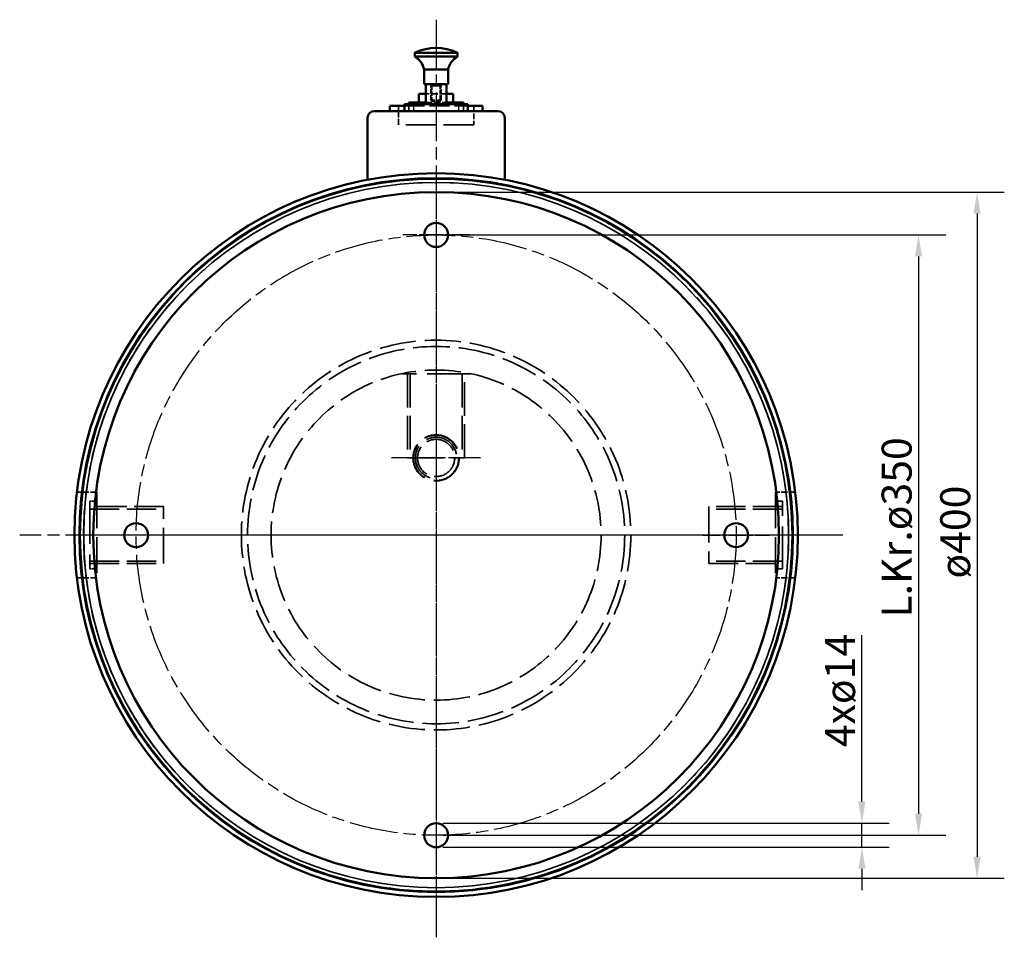
# Model space of a CAD drawing. Units: millimetres. Extents: x 366 to 3721, y 171 to 2800.
# Drawn here: x 436 to 1011, y 2265 to 2800 of the extents above; entities that cross this region are included whole.
import ezdxf

# ---------------------------------------------------------------- set-up
doc = ezdxf.new("R2010")
doc.units = ezdxf.units.MM
doc.header["$LTSCALE"] = 5
doc.linetypes.add('CHAIN', pattern=[0.3543, 0.2362, -0.0295, 0.0591, -0.0295])
doc.linetypes.add('DASHED', pattern=[0.2067, 0.1654, -0.0413])
for name, color, linetype, lineweight in [('Bemaßung (ISO)', 7, 'Continuous', 25), ('Mittellinie (ISO)', 7, 'Continuous', 25), ('Mittelpunktmarkierung (ISO)', 7, 'Continuous', 25), ('Sichtbar (ISO)', 7, 'Continuous', 50), ('Sichtbar schmal (ISO)', 7, 'Continuous', 35), ('Verdeckt (ISO)', 7, 'DASHED', 35), ('Verdeckt schmal (ISO)', 7, 'DASHED', 25)]:
    doc.layers.add(name, color=color, linetype=linetype, lineweight=lineweight)
doc.styles.add('Notiztext (DIN)', font='isocpeur.ttf')
doc.dimstyles.new('Standard (DIN)', dxfattribs={"dimscale": 5, "dimtxt": 3.5, "dimasz": 2.5, "dimexe": 3.175, "dimexo": 0.8, "dimgap": 0.8, "dimtad": 1, "dimrnd": 1e-08, "dimzin": 0, "dimtxsty": 'Notiztext (DIN)', "dimcen": 0.09, "dimdle": 10, "dimclrd": 256, "dimclre": 256, "dimclrt": 256, "dimadec": 0, "dimazin": 0, "dimtfac": 1, "dimtmove": 0, "dimatfit": 3, "dimfxl": 1, "dimtolj": 1, "dimtzin": 0, "dimlwd": -1, "dimlwe": -1, "dimarcsym": 0})

# ---------------------------------------------------------------- blocks, each defined once
blk = doc.blocks.new('*D67')
at = {"layer": 'Bemaßung (ISO)', "transparency": 16777216}
for p, q in [((683.39, 2674.96), (976.67, 2674.96)), ((960.8, 2662.46), (960.8, 2337.46)), ((683.39, 2324.96), (976.67, 2324.96))]:
    blk.add_line(p, q, dxfattribs=at)
for points in [[(958.71, 2662.46), (962.88, 2662.46), (960.8, 2674.96)], [(958.71, 2337.46), (962.88, 2337.46), (960.8, 2324.96)]]:
    blk.add_solid(points, dxfattribs=at)
at = {"layer": 'Defpoints', "color": 0, "transparency": 16777216}
for p in [(679.39, 2674.96), (679.39, 2324.96), (960.8, 2324.96)]:
    blk.add_point(p, dxfattribs=at)
at = {"layer": 'Bemaßung (ISO)', "transparency": 16777216, "insert": (939.3, 2451.84), "char_height": 17.5, "attachment_point": 1, "rotation": 90, "style": 'Notiztext (DIN)'}
blk.add_mtext('\\A1;L.Kr.ø350', dxfattribs=at)
blk = doc.blocks.new('*D65')
at = {"layer": 'Bemaßung (ISO)', "transparency": 16777216}
for p, q in [((683.39, 2699.96), (1010.85, 2699.96)), ((994.98, 2687.46), (994.98, 2312.46)), ((683.39, 2299.96), (1010.85, 2299.96))]:
    blk.add_line(p, q, dxfattribs=at)
for points in [[(992.89, 2687.46), (997.06, 2687.46), (994.98, 2699.96)], [(992.89, 2312.46), (997.06, 2312.46), (994.98, 2299.96)]]:
    blk.add_solid(points, dxfattribs=at)
at = {"layer": 'Defpoints', "color": 0, "transparency": 16777216}
for p in [(679.39, 2699.96), (679.39, 2299.96), (994.98, 2299.96)]:
    blk.add_point(p, dxfattribs=at)
at = {"layer": 'Bemaßung (ISO)', "transparency": 16777216, "insert": (973.48, 2474.59), "char_height": 17.5, "attachment_point": 1, "rotation": 90, "style": 'Notiztext (DIN)'}
blk.add_mtext('\\A1;ø400', dxfattribs=at)
blk = doc.blocks.new('*D66')
at = {"layer": 'Bemaßung (ISO)', "transparency": 16777216}
for p, q in [((927.8, 2344.46), (927.8, 2441.52)), ((683.39, 2331.96), (943.68, 2331.96)), ((927.8, 2317.96), (927.8, 2331.96)), ((683.39, 2317.96), (943.68, 2317.96)), ((927.8, 2305.46), (927.8, 2292.96))]:
    blk.add_line(p, q, dxfattribs=at)
for points in [[(925.72, 2344.46), (929.88, 2344.46), (927.8, 2331.96)], [(925.72, 2305.46), (929.88, 2305.46), (927.8, 2317.96)]]:
    blk.add_solid(points, dxfattribs=at)
at = {"layer": 'Defpoints', "color": 0, "transparency": 16777216}
for p in [(679.39, 2331.96), (927.8, 2331.96), (679.39, 2317.96)]:
    blk.add_point(p, dxfattribs=at)
at = {"layer": 'Bemaßung (ISO)', "transparency": 16777216, "insert": (906.3, 2376.27), "char_height": 17.5, "attachment_point": 1, "rotation": 90, "style": 'Notiztext (DIN)'}
blk.add_mtext('\\A1;4xø14', dxfattribs=at)

msp = doc.modelspace()

# ---------------------------------------------------------------- linework, layer by layer
at = {"layer": 'Mittellinie (ISO)', "linetype": 'CHAIN', "ltscale": 23.990969}
msp.add_circle((679.393, 2499.961), 175, dxfattribs=at)
at = {"layer": 'Mittelpunktmarkierung (ISO)', "linetype": 'CHAIN', "ltscale": 23.990969}
for p, q in [((679.393, 2800.457), (679.393, 2265.462)), ((679.393, 2712.461), (679.393, 2287.461)), ((679.393, 2712.461), (679.393, 2287.461)), ((916.58, 2499.961), (436.478, 2499.961)), ((891.893, 2499.961), (466.893, 2499.961)), ((891.893, 2499.961), (466.893, 2499.961))]:
    msp.add_line(p, q, dxfattribs=at)
at = {"layer": 'Mittelpunktmarkierung (ISO)', "linetype": 'CHAIN', "ltscale": 8.667317}
for p, q in [((679.393, 2694.461), (679.393, 2655.461)), ((679.393, 2694.461), (679.393, 2655.461)), ((698.893, 2674.961), (659.893, 2674.961)), ((523.893, 2499.961), (484.893, 2499.961)), ((834.893, 2499.961), (873.893, 2499.961)), ((679.393, 2344.461), (679.393, 2305.461))]:
    msp.add_line(p, q, dxfattribs=at)
at = {"layer": 'Mittelpunktmarkierung (ISO)', "linetype": 'CHAIN', "ltscale": 11.534233}
for p, q in [((679.393, 2570.911), (679.393, 2519.011)), ((705.343, 2544.961), (653.443, 2544.961))]:
    msp.add_line(p, q, dxfattribs=at)
at = {"layer": 'Sichtbar (ISO)'}
for p, q in [((666.893, 2778.961), (666.893, 2780.91)), ((691.893, 2778.961), (691.893, 2780.91)), ((691.893, 2778.961), (666.893, 2778.961)), ((686.393, 2771.461), (672.393, 2771.461)), ((672.393, 2762.961), (672.393, 2771.461)), ((686.393, 2762.961), (686.393, 2771.461)), ((686.393, 2762.961), (672.393, 2762.961)), ((673.393, 2751.191), (673.393, 2762.961)), ((685.393, 2751.191), (685.393, 2762.961)), ((673.393, 2757.191), (669.393, 2757.191)), ((669.393, 2752.191), (669.393, 2757.191)), ((689.393, 2757.191), (685.393, 2757.191)), ((689.393, 2752.191), (689.393, 2757.191)), ((663.393, 2752.191), (666.393, 2752.191)), ((663.393, 2752.191), (663.393, 2751.191)), ((666.393, 2752.191), (673.393, 2752.191)), ((685.393, 2752.191), (692.393, 2752.191)), ((692.393, 2752.191), (695.393, 2752.191)), ((695.393, 2751.191), (695.393, 2752.191)), ((715.393, 2747.191), (643.393, 2747.191)), ((652.393, 2750.191), (660.893, 2750.191)), ((652.393, 2747.191), (652.393, 2750.191)), ((660.767, 2747.191), (660.767, 2747.291)), ((697.893, 2751.191), (660.893, 2751.191)), ((660.893, 2747.191), (660.893, 2751.191)), ((697.893, 2747.191), (697.893, 2751.191)), ((697.893, 2750.191), (706.393, 2750.191)), ((698.018, 2747.191), (698.018, 2747.291)), ((706.393, 2747.191), (706.393, 2750.191)), ((639.393, 2743.191), (639.393, 2707.134)), ((719.393, 2743.191), (719.393, 2707.134))]:
    msp.add_line(p, q, dxfattribs=at)
for centre, radius in [((679.393, 2499.961), 211), ((679.393, 2499.961), 208.109), ((679.393, 2499.961), 200), ((679.393, 2674.961), 7), ((504.393, 2499.961), 7), ((854.393, 2499.961), 7), ((679.393, 2324.961), 7)]:
    msp.add_circle(centre, radius, dxfattribs=at)
for centre, radius, start, end in [((667.393, 2780.91), 0.5, 114.002698, 180), ((679.393, 2753.961), 30, 65.997302, 114.002698), ((691.393, 2780.91), 0.5, 0, 65.997302), ((661.604, 2769.315), 11, 11.245401, 61.262274), ((697.182, 2769.315), 11, 118.737726, 168.754599), ((643.393, 2743.191), 4, 90, 180), ((715.393, 2743.191), 4, 0, 90)]:
    msp.add_arc(centre, radius, start, end, dxfattribs=at)
for points in [[(660.767, 2747.291), (660.818, 2747.291), (660.893, 2747.291)], [(697.893, 2747.291), (697.968, 2747.291), (698.018, 2747.291)]]:
    msp.add_open_spline(points, degree=2, dxfattribs=at)
at = {"layer": 'Sichtbar schmal (ISO)'}
for p, q in [((691.893, 2780.91), (666.893, 2780.91)), ((691.596, 2781.366), (667.189, 2781.366)), ((666.393, 2751.191), (666.393, 2752.191)), ((692.393, 2752.191), (692.393, 2751.191))]:
    msp.add_line(p, q, dxfattribs=at)
for radius in [207.615, 205.593]:
    msp.add_circle((679.393, 2499.961), radius, dxfattribs=at)
at = {"layer": 'Verdeckt (ISO)', "ltscale": 3.575587}
for p, q in [((676.393, 2753.574), (676.393, 2762.961)), ((682.393, 2753.574), (682.393, 2762.961))]:
    msp.add_line(p, q, dxfattribs=at)
at = {"layer": 'Verdeckt (ISO)', "ltscale": 4.902597}
msp.add_line((685.393, 2757.191), (673.393, 2757.191), dxfattribs=at)
at = {"layer": 'Verdeckt (ISO)', "ltscale": 3.590168}
for p, q in [((676.393, 2761.961), (682.393, 2761.961)), ((682.393, 2753.574), (676.393, 2753.574))]:
    msp.add_line(p, q, dxfattribs=at)
at = {"layer": 'Verdeckt (ISO)', "ltscale": 3.194648}
for p, q in [((676.992, 2761.961), (676.992, 2753.574)), ((681.794, 2753.574), (681.794, 2761.961))]:
    msp.add_line(p, q, dxfattribs=at)
at = {"layer": 'Verdeckt (ISO)', "ltscale": 4.571172}
msp.add_line((673.393, 2752.191), (685.393, 2752.191), dxfattribs=at)
at = {"layer": 'Verdeckt (ISO)', "ltscale": 0.330411}
for p, q in [((677.006, 2752.961), (676.393, 2753.574)), ((681.779, 2752.961), (682.393, 2753.574))]:
    msp.add_line(p, q, dxfattribs=at)
at = {"layer": 'Verdeckt (ISO)', "ltscale": 2.855959}
msp.add_line((681.779, 2752.961), (677.006, 2752.961), dxfattribs=at)
at = {"layer": 'Verdeckt (ISO)', "ltscale": 4.190233}
for p, q in [((657.393, 2739.191), (657.393, 2750.191)), ((701.393, 2750.191), (701.393, 2739.191))]:
    msp.add_line(p, q, dxfattribs=at)
at = {"layer": 'Verdeckt (ISO)', "ltscale": 14.094655}
msp.add_line((660.893, 2750.191), (697.893, 2750.191), dxfattribs=at)
at = {"layer": 'Verdeckt (ISO)', "ltscale": 0.037994}
for p, q in [((661.195, 2747.191), (661.195, 2747.291)), ((661.393, 2747.191), (661.393, 2747.291)), ((664.848, 2747.191), (664.848, 2747.291)), ((665.045, 2747.191), (665.045, 2747.291)), ((665.144, 2747.191), (665.144, 2747.291)), ((665.342, 2747.191), (665.342, 2747.291)), ((665.638, 2747.191), (665.638, 2747.291)), ((669.225, 2747.191), (669.225, 2747.291)), ((670.278, 2747.191), (670.278, 2747.291)), ((671.561, 2747.191), (671.561, 2747.291)), ((671.956, 2747.191), (671.956, 2747.291)), ((674.358, 2747.191), (674.358, 2747.291)), ((674.555, 2747.191), (674.555, 2747.291)), ((676.661, 2747.191), (676.661, 2747.291)), ((677.221, 2747.191), (677.221, 2747.291)), ((678.34, 2747.191), (678.34, 2747.291)), ((678.965, 2747.191), (678.965, 2747.291)), ((680.939, 2747.191), (680.939, 2747.291)), ((681.038, 2747.191), (681.038, 2747.291)), ((681.499, 2747.191), (681.499, 2747.291)), ((682.124, 2747.191), (682.124, 2747.291)), ((682.65, 2747.191), (682.65, 2747.291)), ((685.415, 2747.191), (685.415, 2747.291)), ((685.81, 2747.191), (685.81, 2747.291)), ((686.435, 2747.191), (686.435, 2747.291)), ((687.85, 2747.191), (687.85, 2747.291)), ((688.376, 2747.191), (688.376, 2747.291)), ((693.115, 2747.191), (693.115, 2747.291)), ((693.707, 2747.191), (693.707, 2747.291)), ((693.938, 2747.191), (693.938, 2747.291)), ((694.365, 2747.191), (694.365, 2747.291)), ((697.393, 2747.191), (697.393, 2747.291))]:
    msp.add_line(p, q, dxfattribs=at)
at = {"layer": 'Verdeckt (ISO)', "ltscale": 13.713716}
msp.add_line((661.393, 2747.291), (697.393, 2747.291), dxfattribs=at)
at = {"layer": 'Verdeckt (ISO)', "ltscale": 1.523657}
for p, q in [((663.393, 2751.191), (663.393, 2747.191)), ((695.393, 2747.191), (695.393, 2751.191)), ((481.393, 2519.711), (477.393, 2519.711)), ((877.393, 2519.711), (881.393, 2519.711)), ((481.393, 2480.211), (477.393, 2480.211)), ((877.393, 2480.211), (881.393, 2480.211))]:
    msp.add_line(p, q, dxfattribs=at)
at = {"layer": 'Verdeckt (ISO)', "ltscale": 21.28689}
msp.add_line((701.393, 2739.191), (657.393, 2739.191), dxfattribs=at)
at = {"layer": 'Verdeckt (ISO)', "ltscale": 0.056717}
for p, q in [((659.393, 2593.961), (659.393, 2594.11)), ((699.393, 2593.961), (699.393, 2594.11))]:
    msp.add_line(p, q, dxfattribs=at)
at = {"layer": 'Verdeckt (ISO)', "ltscale": 30.397606}
msp.add_line((699.393, 2593.961), (659.393, 2593.961), dxfattribs=at)
at = {"layer": 'Verdeckt (ISO)', "ltscale": 23.705854}
for p, q in [((662.768, 2593.961), (662.768, 2544.961)), ((664.247, 2593.961), (664.247, 2544.961)), ((694.538, 2593.961), (694.538, 2544.961)), ((696.017, 2544.961), (696.017, 2593.961))]:
    msp.add_line(p, q, dxfattribs=at)
at = {"layer": 'Verdeckt (ISO)', "ltscale": 25.26725}
for p, q in [((662.768, 2544.961), (696.017, 2544.961)), ((520.393, 2483.336), (520.393, 2516.585)), ((838.393, 2516.585), (838.393, 2483.336))]:
    msp.add_line(p, q, dxfattribs=at)
at = {"layer": 'Verdeckt (ISO)', "ltscale": 4.38593}
for p, q in [((481.393, 2524.961), (469.879, 2524.961)), ((888.906, 2524.961), (877.393, 2524.961)), ((481.393, 2474.961), (469.879, 2474.961)), ((888.906, 2474.961), (877.393, 2474.961))]:
    msp.add_line(p, q, dxfattribs=at)
at = {"layer": 'Verdeckt (ISO)', "ltscale": 25.331339}
for p, q in [((481.393, 2524.961), (481.393, 2474.961)), ((877.393, 2524.961), (877.393, 2474.961))]:
    msp.add_line(p, q, dxfattribs=at)
at = {"layer": 'Verdeckt (ISO)', "ltscale": 30.017637}
for p, q in [((477.393, 2519.711), (477.393, 2480.211)), ((881.393, 2480.211), (881.393, 2519.711))]:
    msp.add_line(p, q, dxfattribs=at)
at = {"layer": 'Verdeckt (ISO)', "ltscale": 20.803097}
for p, q in [((520.393, 2516.585), (477.393, 2516.585)), ((881.393, 2516.585), (838.393, 2516.585)), ((477.393, 2515.106), (520.393, 2515.106)), ((881.393, 2515.106), (838.393, 2515.106)), ((477.393, 2484.815), (520.393, 2484.815)), ((477.393, 2483.336), (520.393, 2483.336)), ((881.393, 2484.815), (838.393, 2484.815)), ((838.393, 2483.336), (881.393, 2483.336))]:
    msp.add_line(p, q, dxfattribs=at)
at = {"layer": 'Verdeckt (ISO)', "ltscale": 25.579023}
msp.add_circle((679.393, 2499.961), 113.6, dxfattribs=at)
at = {"layer": 'Verdeckt (ISO)', "ltscale": 25.721052}
msp.add_circle((679.393, 2499.961), 110, dxfattribs=at)
at = {"layer": 'Verdeckt (ISO)', "ltscale": 25.441475}
msp.add_circle((679.393, 2499.961), 96.25, dxfattribs=at)
at = {"layer": 'Verdeckt (ISO)', "ltscale": 27.256521}
msp.add_circle((679.393, 2544.961), 13.45, dxfattribs=at)
at = {"layer": 'Verdeckt (ISO)', "ltscale": 26.791437}
msp.add_circle((679.393, 2544.961), 13.22, dxfattribs=at)
at = {"layer": 'Verdeckt (ISO)', "ltscale": 21.987602}
msp.add_circle((679.393, 2544.961), 10.85, dxfattribs=at)
at = {"layer": 'Verdeckt (ISO)', "ltscale": 25.959393}
msp.add_arc((679.393, 2499.961), 211, 79.072093, 100.927907, dxfattribs=at)
at = {"layer": 'Verdeckt (ISO)', "ltscale": 27.491215}
msp.add_arc((679.393, 2544.961), 12.059, 10, 280, dxfattribs=at)
at = {"layer": 'Verdeckt (ISO)', "ltscale": 0.940901}
msp.add_open_spline([(660.893, 2747.291), (661.047, 2747.291), (661.393, 2747.291)], degree=2, dxfattribs=at)
at = {"layer": 'Verdeckt (ISO)', "ltscale": 1.092011}
msp.add_open_spline([(697.393, 2747.291), (697.738, 2747.291), (697.893, 2747.291)], degree=2, dxfattribs=at)
at = {"layer": 'Verdeckt (ISO)', "ltscale": 0.01084}
for points in [[(639.393, 2707.134), (639.393, 2707.134), (639.393, 2707.134), (639.393, 2707.134)], [(719.393, 2707.134), (719.393, 2707.134), (719.393, 2707.134), (719.393, 2707.134)]]:
    msp.add_open_spline(points, degree=3, dxfattribs=at)
at = {"layer": 'Verdeckt schmal (ISO)', "ltscale": 1.523657}
for p, q in [((666.393, 2747.191), (666.393, 2751.191)), ((692.393, 2751.191), (692.393, 2747.191))]:
    msp.add_line(p, q, dxfattribs=at)
at = {"layer": 'Verdeckt schmal (ISO)', "ltscale": 0.037994}
for p, q in [((670.409, 2747.191), (670.409, 2747.291)), ((670.738, 2747.191), (670.738, 2747.291)), ((671.232, 2747.191), (671.232, 2747.291)), ((671.857, 2747.191), (671.857, 2747.291)), ((673.502, 2747.191), (673.502, 2747.291)), ((676.168, 2747.191), (676.168, 2747.291)), ((679.426, 2747.191), (679.426, 2747.291)), ((679.623, 2747.191), (679.623, 2747.291)), ((679.821, 2747.191), (679.821, 2747.291)), ((679.919, 2747.191), (679.919, 2747.291)), ((684.329, 2747.191), (684.329, 2747.291)), ((684.427, 2747.191), (684.427, 2747.291)), ((687.225, 2747.191), (687.225, 2747.291)), ((687.587, 2747.191), (687.587, 2747.291))]:
    msp.add_line(p, q, dxfattribs=at)
at = {"layer": 'Verdeckt schmal (ISO)', "ltscale": 18.561506}
msp.add_circle((679.393, 2499.961), 207.612, dxfattribs=at)
at = {"layer": 'Verdeckt schmal (ISO)', "ltscale": 18.383865}
msp.add_circle((679.393, 2499.961), 205.625, dxfattribs=at)

# ---------------------------------------------------------------- dimensions: what is measured, and where the dimension line sits
at = {"layer": 'Bemaßung (ISO)'}
for base, p1, p2, text, override, picture, middle in [((994.978, 2299.961), (679.393, 2699.961), (679.393, 2299.961), 'ø<>', {"dimdec": 0, "dimtp": 0, "dimtm": 0, "dimtdec": 2, "dimtofl": 0, "dimatfit": 1}, '*D65', (994.978, 2499.961)), ((960.796, 2324.961), (679.393, 2674.961), (679.393, 2324.961), 'L.Kr.ø<>', {"dimdec": 0, "dimtp": 0, "dimtm": 0, "dimtdec": 2, "dimtofl": 0, "dimatfit": 1}, '*D67', (960.796, 2499.961)), ((927.8, 2331.961), (679.393, 2317.961), (679.393, 2331.961), '4xø<>', {"dimdec": 0, "dimtp": 0, "dimtm": 0, "dimtdec": 2, "dimtofl": 1, "dimatfit": 1}, '*D66', (927.8, 2406.898))]:
    dim = msp.add_linear_dim(base=base, p1=p1, p2=p2, angle=90, text=text, dimstyle='Standard (DIN)', override=override, dxfattribs=at)
    dim.commit()
    dim.dimension.update_dxf_attribs({"geometry": picture, "text_midpoint": middle, "dimtype": 160})

doc.saveas('drawing.dxf')
